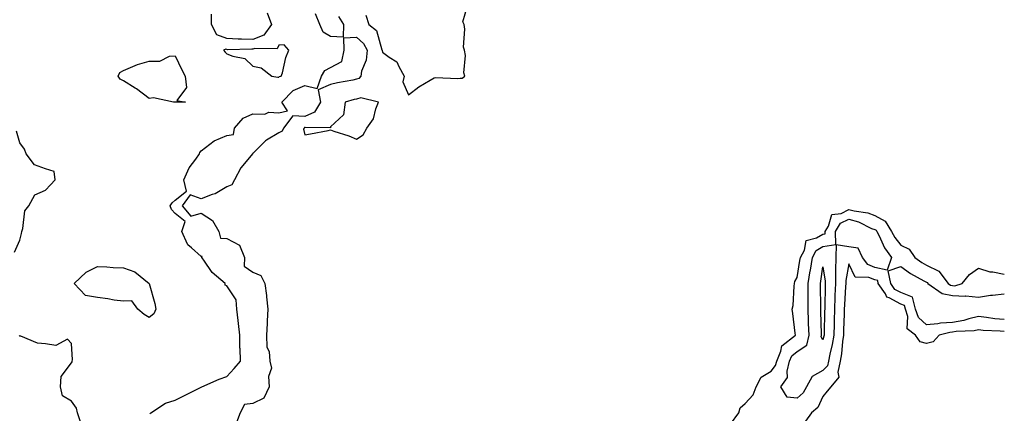
# Model space of a CAD drawing. Units: inches. Extents: x 1021283 to 1023923, y 7234538 to 7237178.
# Drawn here: x 1022238 to 1022618, y 7235952 to 7236104 of the extents above; entities that cross this region are included whole.
import ezdxf

# ---------------------------------------------------------------- set-up
doc = ezdxf.new("R2010")
doc.units = ezdxf.units.IN
doc.header["$MEASUREMENT"] = 0
doc.layers.add('Contour_10217234', color=7, linetype='Continuous', true_color=0x597575)

msp = doc.modelspace()

# ---------------------------------------------------------------- linework, layer by layer
at = {"layer": 'Contour_10217234'}
for points in [[(1022371.66, 7236105.53, 2853), (1022372.74, 7236101.92, 2853), (1022375.69, 7236099.57, 2853), (1022377.82, 7236092.15, 2853), (1022377.93, 7236091.92, 2853), (1022377.93, 7236091.79, 2853), (1022378.05, 7236091.25, 2853), (1022380.69, 7236089.29, 2853), (1022383.64, 7236087.52, 2853), (1022384.32, 7236085.64, 2853), (1022386.45, 7236081.92, 2853), (1022385.86, 7236079.74, 2853), (1022388.05, 7236074.77, 2853), (1022392.11, 7236077.86, 2853), (1022396.51, 7236080.37, 2853), (1022398.05, 7236081.32, 2853), (1022398.54, 7236081.44, 2853), (1022407.19, 7236081.06, 2853), (1022408.05, 7236081.19, 2853), (1022408.77, 7236081.2, 2853), (1022409.89, 7236081.92, 2853), (1022409.42, 7236083.29, 2853), (1022410.04, 7236089.94, 2853), (1022409.69, 7236091.92, 2853), (1022409.28, 7236093.16, 2853), (1022409.87, 7236100.1, 2853), (1022409.55, 7236101.92, 2853), (1022409.1, 7236102.98, 2853), (1022410.88, 7236109.09, 2853)], [(1022333.58, 7236106.4, 2852), (1022335.2, 7236101.92, 2852), (1022332.23, 7236097.74, 2852), (1022328.05, 7236096.04, 2852), (1022323.69, 7236096.28, 2852), (1022322.37, 7236096.25, 2852), (1022318.05, 7236096.52, 2852), (1022314.07, 7236097.94, 2852), (1022312.03, 7236101.92, 2852), (1022312.05, 7236105.93, 2852)], [(1022361.14, 7236105, 2852), (1022362.97, 7236101.92, 2852), (1022362.91, 7236097.06, 2852), (1022358.05, 7236097.22, 2852), (1022355.12, 7236098.99, 2852), (1022353.85, 7236101.92, 2852), (1022352.19, 7236106.07, 2852)], [(1022288.28, 7235951.68, 2852), (1022288.66, 7235951.92, 2852), (1022294.28, 7235955.69, 2852), (1022298.05, 7235956.82, 2852), (1022301.41, 7235958.56, 2852), (1022307.85, 7235961.73, 2852), (1022308.05, 7235961.82, 2852), (1022308.15, 7235961.82, 2852), (1022308.38, 7235961.92, 2852), (1022315, 7235964.97, 2852), (1022318.05, 7235965.96, 2852), (1022320.86, 7235969.11, 2852), (1022323.32, 7235971.92, 2852), (1022323.11, 7235976.87, 2852), (1022323.07, 7235976.94, 2852), (1022322.97, 7235981.92, 2852), (1022322.54, 7235986.41, 2852), (1022322.33, 7235987.65, 2852), (1022321.84, 7235991.92, 2852), (1022321.64, 7235995.51, 2852), (1022318.05, 7236000.96, 2852), (1022317.41, 7236001.28, 2852), (1022317.33, 7236001.92, 2852), (1022312.31, 7236006.18, 2852), (1022309.14, 7236010.84, 2852), (1022308.32, 7236011.92, 2852), (1022308.44, 7236012.31, 2852), (1022308.05, 7236012.29, 2852), (1022304.36, 7236015.62, 2852), (1022302.93, 7236016.8, 2852), (1022302.85, 7236017.11, 2852), (1022300.61, 7236021.92, 2852), (1022301.92, 7236025.78, 2852), (1022298.05, 7236028.88, 2852), (1022296.6, 7236030.47, 2852), (1022296.14, 7236031.92, 2852), (1022296.88, 7236033.09, 2852), (1022298.05, 7236034, 2852), (1022302.48, 7236037.49, 2852), (1022301.43, 7236041.92, 2852), (1022303.4, 7236046.56, 2852), (1022306.02, 7236049.9, 2852), (1022307.46, 7236051.92, 2852), (1022307.52, 7236052.45, 2852), (1022308.05, 7236053.13, 2852), (1022313.05, 7236056.93, 2852), (1022313.07, 7236056.93, 2852), (1022318.05, 7236059.05, 2852), (1022320.57, 7236059.41, 2852), (1022320.9, 7236061.92, 2852), (1022324.28, 7236065.68, 2852), (1022328.05, 7236067.41, 2852), (1022332.68, 7236067.3, 2852), (1022334.2, 7236068.06, 2852), (1022338.05, 7236067.75, 2852), (1022341.41, 7236068.56, 2852), (1022339.16, 7236071.92, 2852), (1022343.6, 7236076.37, 2852), (1022348.05, 7236078.33, 2852), (1022352.82, 7236077.16, 2852), (1022354.55, 7236081.92, 2852), (1022355.82, 7236084.15, 2852), (1022358.05, 7236085.35, 2852), (1022362.35, 7236087.62, 2852), (1022363.23, 7236091.92, 2852), (1022363.19, 7236096.79, 2852), (1022368.05, 7236096.96, 2852), (1022370.75, 7236094.62, 2852), (1022372.09, 7236091.92, 2852), (1022371.82, 7236088.15, 2852), (1022370.02, 7236083.88, 2852), (1022369.73, 7236081.92, 2852), (1022368.95, 7236081.03, 2852), (1022368.05, 7236080.79, 2852), (1022366.59, 7236080.46, 2852), (1022360.65, 7236079.31, 2852), (1022358.05, 7236078.67, 2852), (1022353.26, 7236076.71, 2852), (1022354.2, 7236071.92, 2852), (1022351.88, 7236068.09, 2852), (1022348.05, 7236066.37, 2852), (1022343.4, 7236066.57, 2852), (1022339.85, 7236061.92, 2852), (1022339.3, 7236060.67, 2852), (1022338.05, 7236060.06, 2852), (1022333.32, 7236057.19, 2852), (1022332.95, 7236057.01, 2852), (1022328.05, 7236052.04, 2852), (1022327.91, 7236052.07, 2852), (1022327.93, 7236051.92, 2852), (1022327.42, 7236051.3, 2852), (1022323.4, 7236046.57, 2852), (1022320.94, 7236041.92, 2852), (1022319.98, 7236040, 2852), (1022318.05, 7236039.2, 2852), (1022313.44, 7236036.52, 2852), (1022312.37, 7236036.24, 2852), (1022308.05, 7236034.57, 2852), (1022303.83, 7236036.15, 2852), (1022300.76, 7236031.92, 2852), (1022304.07, 7236027.94, 2852), (1022308.05, 7236029.06, 2852), (1022312.41, 7236026.27, 2852), (1022314.89, 7236021.92, 2852), (1022315.53, 7236019.39, 2852), (1022318.05, 7236019.31, 2852), (1022322.82, 7236016.69, 2852), (1022324.79, 7236011.92, 2852), (1022324.67, 7236008.53, 2852), (1022328.05, 7236006.2, 2852), (1022331.1, 7236004.97, 2852), (1022332.64, 7236001.92, 2852), (1022333.36, 7235997.24, 2852), (1022333.3, 7235996.67, 2852), (1022333.77, 7235991.92, 2852), (1022333.56, 7235987.44, 2852), (1022333.52, 7235986.46, 2852), (1022333.3, 7235981.92, 2852), (1022333.44, 7235977.31, 2852), (1022334.36, 7235975.61, 2852), (1022334.65, 7235971.92, 2852), (1022335.28, 7235969.15, 2852), (1022334.05, 7235965.92, 2852), (1022334.36, 7235961.92, 2852), (1022332.33, 7235957.64, 2852), (1022328.05, 7235955.56, 2852), (1022324.85, 7235955.12, 2852), (1022323.15, 7235951.92, 2852), (1022321.7, 7235948.26, 2852)], [(1022236, 7236013.97, 2853), (1022238.05, 7236018.66, 2853), (1022238.75, 7236021.22, 2853), (1022238.83, 7236021.92, 2853), (1022239.26, 7236023.13, 2853), (1022239.98, 7236029.98, 2853), (1022241.62, 7236031.92, 2853), (1022243.87, 7236036.1, 2853), (1022248.05, 7236037.96, 2853), (1022250, 7236039.96, 2853), (1022251.78, 7236041.92, 2853), (1022251.33, 7236045.19, 2853), (1022248.05, 7236046.1, 2853), (1022243.79, 7236047.65, 2853), (1022240.53, 7236051.92, 2853), (1022239.89, 7236053.77, 2853), (1022238.05, 7236056.15, 2853), (1022236.78, 7236060.65, 2853)], [(1022512.39, 7235947.59, 2852), (1022515.65, 7235951.92, 2852), (1022516.06, 7235953.9, 2852), (1022518.05, 7235955.57, 2852), (1022521.1, 7235958.86, 2852), (1022522.33, 7235961.92, 2852), (1022524.26, 7235965.7, 2852), (1022528.05, 7235968.08, 2852), (1022529.77, 7235970.19, 2852), (1022530.24, 7235971.92, 2852), (1022531.84, 7235975.72, 2852), (1022532.13, 7235977.84, 2852), (1022537.41, 7235981.92, 2852), (1022537.31, 7235982.66, 2852), (1022536.43, 7235990.29, 2852), (1022536.21, 7235991.92, 2852), (1022536.59, 7235993.38, 2852), (1022536.94, 7236000.82, 2852), (1022537.13, 7236001.92, 2852), (1022537.25, 7236002.71, 2852), (1022538.05, 7236004.16, 2852), (1022539.18, 7236010.78, 2852), (1022539.38, 7236011.92, 2852), (1022540.88, 7236014.75, 2852), (1022541.53, 7236018.43, 2852), (1022545.61, 7236019.48, 2852), (1022548.05, 7236020.91, 2852), (1022548.91, 7236021.06, 2852), (1022548.89, 7236021.92, 2852), (1022550.22, 7236024.08, 2852), (1022551.45, 7236028.53, 2852), (1022555.1, 7236028.97, 2852), (1022558.05, 7236030.45, 2852), (1022560.06, 7236029.9, 2852), (1022565.34, 7236029.21, 2852), (1022568.05, 7236028.14, 2852), (1022572.05, 7236025.93, 2852), (1022574.51, 7236021.92, 2852), (1022575.75, 7236019.62, 2852), (1022578.05, 7236016.66, 2852), (1022581.29, 7236015.15, 2852), (1022583.56, 7236011.92, 2852), (1022586.16, 7236010.03, 2852), (1022588.05, 7236008.93, 2852), (1022592.82, 7236006.7, 2852), (1022596.31, 7236001.92, 2852), (1022597.33, 7236001.2, 2852), (1022598.05, 7236001.06, 2852), (1022598.95, 7236001.02, 2852), (1022601.72, 7236001.92, 2852), (1022604.61, 7236005.35, 2852), (1022608.05, 7236007.77, 2852), (1022612.46, 7236006.33, 2852), (1022613.62, 7236006.36, 2852), (1022618.05, 7236005.52, 2852)], [(1022618.05, 7235983.35, 2852), (1022616.49, 7235983.49, 2852), (1022609.89, 7235983.76, 2852), (1022608.05, 7235983.94, 2852), (1022606.41, 7235983.56, 2852), (1022599.4, 7235983.28, 2852), (1022598.05, 7235983.04, 2852), (1022596.98, 7235982.98, 2852), (1022592.93, 7235981.92, 2852), (1022590.59, 7235979.37, 2852), (1022588.05, 7235978.7, 2852), (1022585.53, 7235979.41, 2852), (1022583.77, 7235981.92, 2852), (1022580.57, 7235984.43, 2852), (1022580.78, 7235989.18, 2852), (1022579.87, 7235991.92, 2852), (1022579.51, 7235993.38, 2852), (1022578.05, 7235993.95, 2852), (1022573.66, 7235996.31, 2852), (1022572.68, 7235996.55, 2852), (1022572.13, 7235997.83, 2852), (1022569.42, 7236001.92, 2852), (1022569.18, 7236003.05, 2852), (1022568.05, 7236003.29, 2852), (1022565.73, 7236004.24, 2852), (1022560.43, 7236004.3, 2852), (1022558.05, 7236009.52, 2852), (1022556.88, 7236003.1, 2852), (1022556.86, 7236001.92, 2852), (1022556.8, 7236000.67, 2852), (1022556.35, 7235993.63, 2852), (1022556.27, 7235991.92, 2852), (1022556.23, 7235990.09, 2852), (1022556.02, 7235983.94, 2852), (1022555.98, 7235981.92, 2852), (1022555.59, 7235979.46, 2852), (1022555.24, 7235974.74, 2852), (1022554.71, 7235971.92, 2852), (1022553.77, 7235967.64, 2852), (1022554.22, 7235965.75, 2852), (1022551.04, 7235961.92, 2852), (1022549.73, 7235960.24, 2852), (1022548.05, 7235958.2, 2852), (1022546.02, 7235953.94, 2852), (1022543.64, 7235951.92, 2852), (1022541.29, 7235948.68, 2852)], [(1022618.05, 7235987.93, 2851), (1022614.4, 7235988.27, 2851), (1022611.21, 7235988.77, 2851), (1022608.05, 7235989.09, 2851), (1022604.36, 7235988.23, 2851), (1022602.42, 7235987.55, 2851), (1022598.05, 7235986.79, 2851), (1022593.44, 7235986.54, 2851), (1022592.39, 7235986.27, 2851), (1022588.05, 7235985.9, 2851), (1022584.89, 7235988.75, 2851), (1022583.81, 7235991.92, 2851), (1022582.66, 7235996.54, 2851), (1022578.05, 7235998.37, 2851), (1022575.73, 7235999.61, 2851), (1022574.2, 7236001.92, 2851), (1022573.21, 7236006.76, 2851), (1022578.05, 7236008.38, 2851), (1022581.84, 7236005.72, 2851), (1022587.03, 7236002.94, 2851), (1022588.05, 7236002.35, 2851), (1022588.34, 7236002.21, 2851), (1022588.56, 7236001.92, 2851), (1022594.09, 7235997.96, 2851), (1022598.05, 7235997.2, 2851), (1022602.97, 7235997, 2851), (1022603.21, 7235997.08, 2851), (1022608.05, 7235996.64, 2851), (1022612.66, 7235997.31, 2851), (1022613.46, 7235997.33, 2851), (1022618.05, 7235997.87, 2851)], [(1022261.55, 7235948.42, 2853), (1022260.41, 7235951.92, 2853), (1022259.94, 7235953.8, 2853), (1022258.05, 7235956.44, 2853), (1022254.59, 7235958.46, 2853), (1022253.83, 7235961.92, 2853), (1022254.07, 7235965.91, 2853), (1022258.05, 7235971.2, 2853), (1022258.28, 7235971.69, 2853), (1022258.32, 7235971.92, 2853), (1022258.46, 7235972.34, 2853), (1022258.05, 7235978.72, 2853), (1022256.47, 7235980.34, 2853), (1022252, 7235977.98, 2853), (1022248.05, 7235978.52, 2853), (1022244.92, 7235978.8, 2853), (1022238.46, 7235981.5, 2853), (1022238.05, 7235981.57, 2853), (1022237.89, 7235981.77, 2853)]]:
    msp.add_polyline3d(points, dxfattribs=at)
for points in [[(1022338.05, 7236081.59, 2853), (1022338.21, 7236081.75, 2853), (1022338.97, 7236081.92, 2853), (1022339.42, 7236083.28, 2853), (1022340.78, 7236089.19, 2853), (1022341.96, 7236091.92, 2853), (1022340.18, 7236094.05, 2853), (1022338.05, 7236093.97, 2853), (1022337.46, 7236092.52, 2853), (1022328.81, 7236092.68, 2853), (1022328.05, 7236092.37, 2853), (1022327.58, 7236092.4, 2853), (1022318.3, 7236092.16, 2853), (1022318.05, 7236092.18, 2853), (1022317.64, 7236092.33, 2853), (1022316.66, 7236091.92, 2853), (1022317.31, 7236091.18, 2853), (1022318.05, 7236090.63, 2853), (1022320.28, 7236089.69, 2853), (1022324.94, 7236088.81, 2853), (1022328.05, 7236085.74, 2853), (1022331.27, 7236085.14, 2853), (1022335.32, 7236081.92, 2853), (1022337.64, 7236081.52, 2853)], [(1022298.05, 7236071.86, 2852), (1022297.99, 7236071.86, 2852), (1022297.41, 7236071.92, 2852), (1022289.67, 7236073.54, 2852), (1022288.05, 7236073.27, 2852), (1022283.17, 7236077.04, 2852), (1022282.62, 7236077.35, 2852), (1022278.05, 7236080.16, 2852), (1022276.88, 7236080.75, 2852), (1022276.06, 7236081.92, 2852), (1022276.66, 7236083.31, 2852), (1022278.05, 7236084.14, 2852), (1022281.74, 7236085.62, 2852), (1022283.46, 7236086.51, 2852), (1022288.05, 7236087.73, 2852), (1022292.19, 7236087.79, 2852), (1022295.84, 7236089.71, 2852), (1022298.05, 7236089.8, 2852), (1022300.57, 7236084.45, 2852), (1022301.88, 7236081.92, 2852), (1022302.37, 7236077.59, 2852), (1022298.71, 7236072.57, 2852), (1022301.98, 7236071.92, 2852), (1022298.13, 7236071.84, 2852)], [(1022368.05, 7236057.65, 2853), (1022370.65, 7236059.32, 2853), (1022371.98, 7236061.92, 2853), (1022374.53, 7236065.44, 2853), (1022375.51, 7236069.37, 2853), (1022376.57, 7236071.92, 2853), (1022369.65, 7236073.52, 2853), (1022368.05, 7236073.1, 2853), (1022367.09, 7236072.88, 2853), (1022363.66, 7236071.92, 2853), (1022363.01, 7236066.95, 2853), (1022358.05, 7236062.33, 2853), (1022357.99, 7236061.99, 2853), (1022348.28, 7236062.16, 2853), (1022348.05, 7236062.06, 2853), (1022347.91, 7236062.06, 2853), (1022347.8, 7236061.92, 2853), (1022347.62, 7236061.48, 2853), (1022348.05, 7236059.29, 2853), (1022350.32, 7236059.65, 2853), (1022357.13, 7236061.01, 2853), (1022358.05, 7236061.17, 2853), (1022359.24, 7236060.73, 2853), (1022365.06, 7236058.94, 2853)], [(1022538.05, 7235957.55, 2851), (1022534.18, 7235958.04, 2851), (1022531.82, 7235961.92, 2851), (1022534.34, 7235965.63, 2851), (1022534.18, 7235968.06, 2851), (1022535.2, 7235971.92, 2851), (1022536.06, 7235973.91, 2851), (1022538.05, 7235975.66, 2851), (1022541.86, 7235978.12, 2851), (1022542.68, 7235981.92, 2851), (1022542.52, 7235986.39, 2851), (1022542.48, 7235987.5, 2851), (1022542.33, 7235991.92, 2851), (1022542.33, 7235996.2, 2851), (1022542.35, 7235997.61, 2851), (1022542.37, 7236001.92, 2851), (1022543.17, 7236006.8, 2851), (1022543.21, 7236007.08, 2851), (1022543.99, 7236011.92, 2851), (1022545.41, 7236014.57, 2851), (1022548.05, 7236016.13, 2851), (1022552.99, 7236016.97, 2851), (1022552.89, 7236021.92, 2851), (1022554.85, 7236025.12, 2851), (1022558.05, 7236026.71, 2851), (1022561.82, 7236025.7, 2851), (1022566.82, 7236023.16, 2851), (1022568.05, 7236022.67, 2851), (1022568.54, 7236022.41, 2851), (1022568.83, 7236021.92, 2851), (1022569.71, 7236020.27, 2851), (1022571.78, 7236015.65, 2851), (1022574.53, 7236011.92, 2851), (1022572.89, 7236007.08, 2851), (1022568.05, 7236008.04, 2851), (1022565.32, 7236009.18, 2851), (1022563.32, 7236011.92, 2851), (1022561.7, 7236015.57, 2851), (1022558.05, 7236016.05, 2851), (1022553.13, 7236016.85, 2851), (1022552.97, 7236011.92, 2851), (1022552.89, 7236007.08, 2851), (1022552.93, 7236006.8, 2851), (1022552.87, 7236001.92, 2851), (1022552.68, 7235997.28, 2851), (1022552.68, 7235996.55, 2851), (1022552.5, 7235991.92, 2851), (1022552.39, 7235987.59, 2851), (1022552.35, 7235986.22, 2851), (1022552.23, 7235981.92, 2851), (1022551.66, 7235978.31, 2851), (1022550.69, 7235974.57, 2851), (1022550.2, 7235971.92, 2851), (1022549.83, 7235970.15, 2851), (1022548.05, 7235968.25, 2851), (1022543.95, 7235966.03, 2851), (1022541.76, 7235961.92, 2851), (1022540.35, 7235959.61, 2851)], [(1022288.05, 7235988.81, 2852), (1022286.1, 7235989.96, 2852), (1022283.69, 7235991.92, 2852), (1022281.37, 7235995.24, 2852), (1022278.05, 7235995, 2852), (1022274.48, 7235995.5, 2852), (1022272.11, 7235995.97, 2852), (1022268.05, 7235996.46, 2852), (1022263.42, 7235997.3, 2852), (1022259.1, 7236001.92, 2852), (1022263.75, 7236006.23, 2852), (1022268.05, 7236008.43, 2852), (1022271.64, 7236008.32, 2852), (1022274.14, 7236008.02, 2852), (1022278.05, 7236007.92, 2852), (1022282.48, 7236006.35, 2852), (1022288.05, 7236001.92, 2852), (1022290.26, 7235994.13, 2852), (1022290.57, 7235991.92, 2852), (1022289.77, 7235990.19, 2852)], [(1022548.05, 7235980.13, 2850), (1022547.35, 7235981.23, 2850), (1022547.5, 7235981.92, 2850), (1022547.48, 7235982.49, 2850), (1022547.21, 7235991.08, 2850), (1022547.19, 7235991.92, 2850), (1022547.19, 7235992.79, 2850), (1022547.05, 7236000.92, 2850), (1022547.05, 7236001.92, 2850), (1022547.19, 7236002.77, 2850), (1022548.05, 7236008.26, 2850), (1022548.91, 7236002.77, 2850), (1022548.89, 7236001.92, 2850), (1022548.85, 7236001.11, 2850), (1022548.75, 7235992.62, 2850), (1022548.73, 7235991.92, 2850), (1022548.71, 7235991.27, 2850), (1022548.48, 7235982.36, 2850), (1022548.48, 7235981.92, 2850), (1022548.42, 7235981.55, 2850)]]:
    msp.add_polyline3d(points, close=True, dxfattribs=at)

doc.saveas('drawing.dxf')
